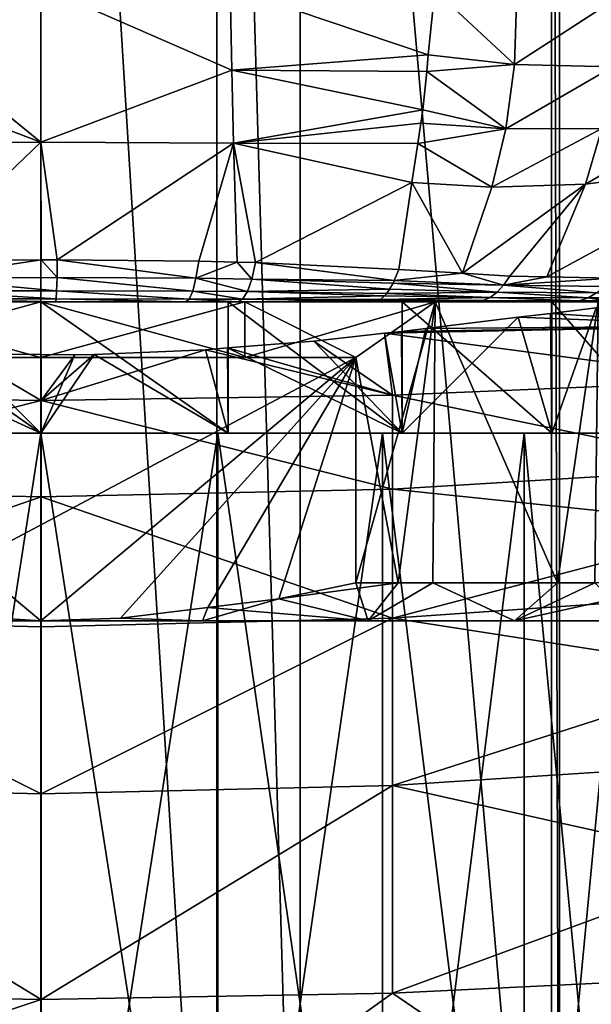
# Model space of a CAD drawing. Units: inches. Extents: x -119 to 101, y -26 to 85.
# Drawn here: x -9 to 0, y -4 to 11 of the extents above; entities that cross this region are included whole.
import ezdxf

# ---------------------------------------------------------------- set-up
doc = ezdxf.new("R2010")
doc.units = ezdxf.units.IN
doc.header["$MEASUREMENT"] = 0

msp = doc.modelspace()

# ---------------------------------------------------------------- linework, layer by layer
for points in [[(-11.34, -12.83, -37.769), (-11.34, 30.67, -37.769), (-8.665, -12.83, -38)], [(-8.665, -12.83, -38), (-11.34, 30.67, -37.769), (-8.665, 30.67, -38)], [(-8.665, -12.83, -38), (-8.665, 30.67, -38), (-5.99, -12.83, -37.769)], [(-5.99, -12.83, -37.769), (-8.665, 30.67, -38), (-5.99, 30.67, -37.769)], [(-5.99, -12.83, -37.769), (-5.99, 30.67, -37.769), (-4.722, -12.83, -37.659)], [(-4.722, -12.83, -37.659), (-5.99, 30.67, -37.769), (-4.722, 30.67, -37.659)], [(-4.722, -12.83, -37.659), (-4.722, 30.67, -37.659), (-0.895, -12.83, -36.648)], [(-0.895, -12.83, -36.648), (-4.722, 30.67, -37.659), (-0.895, 30.67, -36.648)], [(-0.895, -12.83, -36.648), (-0.895, 30.67, -36.648), (-0.771, -12.83, -36.591)], [(-0.771, -12.83, -36.591), (-0.895, 30.67, -36.648), (-0.771, 30.67, -36.591)], [(-0.771, -12.83, -36.591), (-0.771, 30.67, -36.591), (2.701, -12.83, -34.995)], [(2.701, -12.83, -34.995), (-0.771, 30.67, -36.591), (2.701, 30.67, -34.995)], [(-8.665, 9.095, 103.136), (-11.547, 11.44, 104.511), (-11.571, 10.189, 103.782)], [(-8.665, 11.462, 104.597), (-11.547, 11.44, 104.511), (-8.665, 9.095, 103.136)], [(-5.783, 11.44, 104.511), (-8.665, 11.462, 104.597), (-5.759, 10.189, 103.782)], [(-5.759, 10.189, 103.782), (-8.665, 11.462, 104.597), (-8.665, 9.095, 103.136)], [(-2.671, 11.408, 104.279), (-5.783, 11.44, 104.511), (-2.769, 10.421, 103.616)], [(-2.769, 10.421, 103.616), (-5.783, 11.44, 104.511), (-5.759, 10.189, 103.782)], [(-1.456, 10.276, 103.458), (-2.671, 11.408, 104.279), (-2.769, 10.421, 103.616)], [(-1.42, 11.372, 104.218), (-2.671, 11.408, 104.279), (-1.456, 10.276, 103.458)], [(0.111, 11.296, 103.914), (-1.42, 11.372, 104.218), (-1.456, 10.276, 103.458)], [(0.111, 11.296, 103.914), (-1.456, 10.276, 103.458), (0.041, 10.24, 103.125)], [(-5.759, 10.189, 103.782), (-2.794, 10.169, 103.447), (-2.769, 10.421, 103.616)], [(-1.456, 10.276, 103.458), (-2.769, 10.421, 103.616), (-2.794, 10.169, 103.447)], [(-8.665, 9.095, 103.136), (-11.571, 10.189, 103.782), (-11.597, 9.08, 102.962)], [(-5.759, 10.189, 103.782), (-8.665, 9.095, 103.136), (-5.733, 9.08, 102.962)], [(-5.733, 9.08, 102.962), (-2.852, 9.589, 103.057), (-5.759, 10.189, 103.782)], [(-5.759, 10.189, 103.782), (-2.852, 9.589, 103.057), (-2.794, 10.169, 103.447)], [(-1.456, 10.276, 103.458), (-2.794, 10.169, 103.447), (-1.591, 9.298, 102.612)], [(0.041, 10.24, 103.125), (-1.456, 10.276, 103.458), (-1.591, 9.298, 102.612)], [(0.041, 10.24, 103.125), (-1.591, 9.298, 102.612), (-0.127, 9.301, 102.25)], [(-1.591, 9.298, 102.612), (-2.794, 10.169, 103.447), (-2.852, 9.589, 103.057)], [(-5.733, 9.08, 102.962), (-2.883, 9.383, 102.847), (-2.852, 9.589, 103.057)], [(-1.591, 9.298, 102.612), (-2.852, 9.589, 103.057), (-2.883, 9.383, 102.847)], [(-2.93, 9.076, 102.533), (-2.883, 9.383, 102.847), (-5.733, 9.08, 102.962)], [(-2.93, 9.076, 102.533), (-1.591, 9.298, 102.612), (-2.883, 9.383, 102.847)], [(-2.93, 9.076, 102.533), (-1.802, 8.409, 101.7), (-1.591, 9.298, 102.612)], [(-0.127, 9.301, 102.25), (-1.591, 9.298, 102.612), (-1.802, 8.409, 101.7)], [(-0.127, 9.301, 102.25), (-1.802, 8.409, 101.7), (-0.374, 8.455, 101.307)], [(1.253, 9.403, 101.816), (-0.127, 9.301, 102.25), (-0.374, 8.455, 101.307)], [(1.253, 9.403, 101.816), (-0.374, 8.455, 101.307), (2.267, 8.801, 100.335)], [(-11.597, 9.08, 102.962), (-10.552, 7.294, 101.482), (-8.665, 9.095, 103.136)], [(-8.665, 9.095, 103.136), (-10.552, 7.294, 101.482), (-8.664, 7.305, 101.584)], [(-8.665, 9.095, 103.136), (-8.664, 7.305, 101.584), (-8.417, 7.306, 101.598)], [(-5.733, 9.08, 102.962), (-8.665, 9.095, 103.136), (-8.417, 7.306, 101.598)], [(-5.733, 9.08, 102.962), (-8.417, 7.306, 101.598), (-6.262, 7.286, 101.408)], [(-5.681, 7.272, 101.298), (-5.733, 9.08, 102.962), (-6.262, 7.286, 101.408)], [(-3.02, 8.48, 101.926), (-2.93, 9.076, 102.533), (-5.733, 9.08, 102.962)], [(-5.399, 7.266, 101.244), (-3.02, 8.48, 101.926), (-5.733, 9.08, 102.962)], [(-5.399, 7.266, 101.244), (-5.733, 9.08, 102.962), (-5.681, 7.272, 101.298)], [(-3.02, 8.48, 101.926), (-1.802, 8.409, 101.7), (-2.93, 9.076, 102.533)], [(2.267, 8.801, 100.335), (-0.374, 8.455, 101.307), (-0.963, 7.049, 99.441)], [(2.267, 8.801, 100.335), (-0.963, 7.049, 99.441), (0.03, 7.029, 98.84)], [(-3.219, 7.159, 100.577), (-3.02, 8.48, 101.926), (-5.399, 7.266, 101.244)], [(-3.219, 7.159, 100.577), (-2.249, 7.102, 100.121), (-3.02, 8.48, 101.926)], [(-3.02, 8.48, 101.926), (-2.249, 7.102, 100.121), (-1.802, 8.409, 101.7)], [(-0.374, 8.455, 101.307), (-1.802, 8.409, 101.7), (-2.249, 7.102, 100.121)], [(-0.374, 8.455, 101.307), (-2.249, 7.102, 100.121), (-1.53, 7.059, 99.783)], [(-1.53, 7.059, 99.783), (-0.963, 7.049, 99.441), (-0.374, 8.455, 101.307)], [(-10.552, 7.294, 101.482), (-10.518, 7.03, 101.177), (-8.664, 7.305, 101.584)], [(-8.664, 7.305, 101.584), (-10.518, 7.03, 101.177), (-8.421, 7.037, 101.289)], [(-8.664, 7.305, 101.584), (-8.421, 7.037, 101.289), (-8.417, 7.306, 101.598)], [(-8.417, 7.306, 101.598), (-8.421, 7.037, 101.289), (-6.306, 7.025, 101.105)], [(-8.417, 7.306, 101.598), (-6.306, 7.025, 101.105), (-6.262, 7.286, 101.408)], [(-6.262, 7.286, 101.408), (-6.306, 7.025, 101.105), (-5.681, 7.272, 101.298)], [(-5.681, 7.272, 101.298), (-6.306, 7.025, 101.105), (-5.457, 7.013, 100.945)], [(-5.681, 7.272, 101.298), (-5.457, 7.013, 100.945), (-5.399, 7.266, 101.244)], [(-5.399, 7.266, 101.244), (-5.457, 7.013, 100.945), (-3.287, 6.992, 100.356)], [(-5.399, 7.266, 101.244), (-3.287, 6.992, 100.356), (-3.219, 7.159, 100.577)], [(-10.518, 7.03, 101.177), (-8.427, 6.836, 100.932), (-8.421, 7.037, 101.289)], [(-8.421, 7.037, 101.289), (-8.427, 6.836, 100.932), (-6.355, 6.83, 100.756)], [(-8.421, 7.037, 101.289), (-6.355, 6.83, 100.756), (-6.306, 7.025, 101.105)], [(-3.219, 7.159, 100.577), (-3.287, 6.992, 100.356), (-2.249, 7.102, 100.121)], [(-2.249, 7.102, 100.121), (-3.287, 6.992, 100.356), (-1.623, 6.922, 99.591)], [(-2.249, 7.102, 100.121), (-1.623, 6.922, 99.591), (-1.53, 7.059, 99.783)], [(-1.623, 6.922, 99.591), (-0.963, 7.049, 99.441), (-1.53, 7.059, 99.783)], [(-1.623, 6.922, 99.591), (0.03, 7.029, 98.84), (-0.963, 7.049, 99.441)], [(-10.518, 7.03, 101.177), (-10.478, 6.833, 100.825), (-8.427, 6.836, 100.932)], [(-6.306, 7.025, 101.105), (-6.355, 6.83, 100.756), (-5.523, 6.825, 100.604)], [(-6.306, 7.025, 101.105), (-5.523, 6.825, 100.604), (-5.457, 7.013, 100.945)], [(-5.523, 6.825, 100.604), (-3.36, 6.858, 100.116), (-5.457, 7.013, 100.945)], [(-5.457, 7.013, 100.945), (-3.36, 6.858, 100.116), (-3.304, 6.95, 100.301)], [(-5.457, 7.013, 100.945), (-3.304, 6.95, 100.301), (-3.287, 6.992, 100.356)], [(-1.722, 6.813, 99.385), (-3.304, 6.95, 100.301), (-3.36, 6.858, 100.116)], [(-1.623, 6.922, 99.591), (-3.287, 6.992, 100.356), (-3.304, 6.95, 100.301)], [(-1.722, 6.813, 99.385), (-1.623, 6.922, 99.591), (-3.304, 6.95, 100.301)], [(-0.209, 6.802, 98.484), (-1.623, 6.922, 99.591), (-1.722, 6.813, 99.385)], [(-0.086, 6.903, 98.668), (0.03, 7.029, 98.84), (-1.623, 6.922, 99.591)], [(-0.209, 6.802, 98.484), (-0.086, 6.903, 98.668), (-1.623, 6.922, 99.591)], [(-8.433, 6.712, 100.542), (-8.427, 6.836, 100.932), (-10.478, 6.833, 100.825)], [(-8.433, 6.712, 100.542), (-10.478, 6.833, 100.825), (-10.435, 6.711, 100.44)], [(-6.409, 6.71, 100.376), (-8.427, 6.836, 100.932), (-8.433, 6.712, 100.542)], [(-6.409, 6.71, 100.376), (-6.355, 6.83, 100.756), (-8.427, 6.836, 100.932)], [(-5.595, 6.709, 100.232), (-6.355, 6.83, 100.756), (-6.409, 6.71, 100.376)], [(-5.595, 6.709, 100.232), (-5.523, 6.825, 100.604), (-6.355, 6.83, 100.756)], [(-3.438, 6.759, 99.862), (-5.523, 6.825, 100.604), (-5.595, 6.709, 100.232)], [(-5.595, 6.709, 100.232), (-3.498, 6.702, 99.664), (-3.438, 6.759, 99.862)], [(-5.523, 6.825, 100.604), (-3.398, 6.796, 99.993), (-3.36, 6.858, 100.116)], [(-3.438, 6.759, 99.862), (-3.398, 6.796, 99.993), (-5.523, 6.825, 100.604)], [(-1.827, 6.734, 99.168), (-3.438, 6.759, 99.862), (-3.498, 6.702, 99.664)], [(-1.827, 6.734, 99.168), (-3.398, 6.796, 99.993), (-3.438, 6.759, 99.862)], [(-1.722, 6.813, 99.385), (-3.36, 6.858, 100.116), (-3.398, 6.796, 99.993)], [(-1.827, 6.734, 99.168), (-1.722, 6.813, 99.385), (-3.398, 6.796, 99.993)], [(-0.338, 6.729, 98.291), (-1.722, 6.813, 99.385), (-1.827, 6.734, 99.168)], [(-0.338, 6.729, 98.291), (-0.209, 6.802, 98.484), (-1.722, 6.813, 99.385)], [(0.077, 6.729, 97.999), (-0.209, 6.802, 98.484), (-0.338, 6.729, 98.291)], [(-8.667, 6.67, 97), (-10.39, 6.67, 100.04), (-11.773, 6.67, 96.591)], [(-11.773, 6.67, 73.409), (-11.512, 6.67, 45.625), (-8.667, 6.67, 73)], [(-8.667, 5.819, 97), (-8.667, 6.67, 97), (-11.773, 6.67, 96.591)], [(-8.667, 5.819, 97), (-11.773, 6.67, 96.591), (-11.773, 5.819, 96.591)], [(-8.667, 6.67, 73), (-8.667, 5.819, 73), (-11.773, 5.819, 73.409)], [(-8.667, 6.67, 73), (-11.773, 5.819, 73.409), (-11.773, 6.67, 73.409)], [(-8.667, 6.67, 73), (-11.512, 6.67, 45.625), (-8.665, 6.67, 46)], [(-8.665, 4.67, 46), (-8.665, 6.67, 46), (-11.512, 6.67, 45.625)], [(-8.665, 4.67, 46), (-11.512, 6.67, 45.625), (-11.512, 4.67, 45.625)], [(-10.435, 6.711, 100.44), (-8.439, 6.67, 100.135), (-8.433, 6.712, 100.542)], [(-10.435, 6.711, 100.44), (-10.39, 6.67, 100.04), (-8.439, 6.67, 100.135)], [(-8.667, 6.67, 97), (-8.439, 6.67, 100.135), (-10.39, 6.67, 100.04)], [(-5.561, 6.67, 96.591), (-6.466, 6.67, 99.979), (-8.667, 6.67, 97)], [(-6.466, 6.67, 99.979), (-8.439, 6.67, 100.135), (-8.667, 6.67, 97)], [(-8.667, 6.67, 73), (-8.665, 6.67, 46), (-5.561, 6.67, 73.409)], [(-5.561, 5.819, 96.591), (-5.561, 6.67, 96.591), (-8.667, 6.67, 97)], [(-5.561, 5.819, 96.591), (-8.667, 6.67, 97), (-8.667, 5.819, 97)], [(-5.561, 6.67, 73.409), (-5.561, 5.819, 73.409), (-8.667, 5.819, 73)], [(-5.561, 6.67, 73.409), (-8.667, 5.819, 73), (-8.667, 6.67, 73)], [(-5.561, 6.67, 73.409), (-8.665, 6.67, 46), (-5.818, 6.67, 45.625)], [(-5.818, 4.67, 45.625), (-5.818, 6.67, 45.625), (-8.665, 6.67, 46)], [(-5.818, 4.67, 45.625), (-8.665, 6.67, 46), (-8.665, 4.67, 46)], [(-8.433, 6.712, 100.542), (-8.439, 6.67, 100.135), (-6.466, 6.67, 99.979)], [(-8.433, 6.712, 100.542), (-6.466, 6.67, 99.979), (-6.409, 6.71, 100.376)], [(-6.409, 6.71, 100.376), (-6.466, 6.67, 99.979), (-5.669, 6.67, 99.846)], [(-5.561, 6.67, 96.591), (-5.669, 6.67, 99.846), (-6.466, 6.67, 99.979)], [(-6.409, 6.71, 100.376), (-5.669, 6.67, 99.846), (-5.595, 6.709, 100.232)], [(-5.561, 6.67, 73.409), (-5.818, 6.67, 45.625), (-2.667, 6.67, 74.608)], [(-2.667, 6.67, 74.608), (-5.818, 6.67, 45.625), (-3.165, 6.67, 44.526)], [(-3.165, 4.67, 44.526), (-3.165, 6.67, 44.526), (-5.818, 6.67, 45.625)], [(-3.165, 4.67, 44.526), (-5.818, 6.67, 45.625), (-5.818, 4.67, 45.625)], [(-5.669, 6.67, 99.846), (-3.519, 6.695, 99.596), (-5.595, 6.709, 100.232)], [(-5.669, 6.67, 99.846), (-3.602, 6.67, 99.324), (-3.519, 6.695, 99.596)], [(-5.561, 6.67, 96.591), (-3.602, 6.67, 99.324), (-5.669, 6.67, 99.846)], [(-5.595, 6.709, 100.232), (-3.519, 6.695, 99.596), (-3.498, 6.702, 99.664)], [(-2.667, 6.67, 95.392), (-2.045, 6.67, 98.715), (-5.561, 6.67, 96.591)], [(-5.561, 6.67, 96.591), (-2.045, 6.67, 98.715), (-3.602, 6.67, 99.324)], [(-5.561, 6.67, 73.409), (-2.667, 6.67, 74.608), (-3.871, 5.819, 74)], [(-5.561, 5.819, 96.591), (-3.871, 5.819, 96), (-2.667, 6.67, 95.392)], [(-2.667, 6.67, 95.392), (-5.561, 6.67, 96.591), (-5.561, 5.819, 96.591)], [(-3.871, 5.819, 74), (-5.561, 5.819, 73.409), (-5.561, 6.67, 73.409)], [(-3.871, 5.819, 74), (-2.667, 6.67, 74.608), (-3.229, 2.396, 74.303)], [(-2.667, 6.67, 95.392), (-3.871, 5.819, 96), (-3.871, 2.396, 96)], [(-2.667, 6.67, 95.392), (-3.871, 2.396, 96), (-3.229, 2.396, 95.697)], [(-1.935, 6.686, 98.943), (-3.519, 6.695, 99.596), (-3.602, 6.67, 99.324)], [(-3.602, 6.67, 99.324), (-2.045, 6.67, 98.715), (-1.935, 6.686, 98.943)], [(-1.935, 6.686, 98.943), (-3.498, 6.702, 99.664), (-3.519, 6.695, 99.596)], [(-1.935, 6.686, 98.943), (-1.827, 6.734, 99.168), (-3.498, 6.702, 99.664)], [(-3.229, 2.396, 95.697), (-2.701, 2.396, 95.342), (-2.667, 6.67, 95.392)], [(-2.667, 6.67, 74.608), (-2.701, 2.396, 74.658), (-3.229, 2.396, 74.303)], [(-2.667, 6.67, 74.608), (-3.165, 6.67, 44.526), (-0.887, 6.67, 42.778)], [(-0.887, 4.67, 42.778), (-0.887, 6.67, 42.778), (-3.165, 6.67, 44.526)], [(-0.887, 4.67, 42.778), (-3.165, 6.67, 44.526), (-3.165, 4.67, 44.526)], [(-2.667, 6.67, 95.392), (-2.701, 2.396, 95.342), (-0.801, 2.396, 94.062)], [(-2.667, 6.67, 74.608), (-0.801, 2.396, 75.938), (-2.701, 2.396, 74.658)], [(-0.207, 6.67, 97.61), (-0.607, 6.67, 97.89), (-2.667, 6.67, 95.392)], [(-2.667, 6.67, 95.392), (-0.607, 6.67, 97.89), (-2.045, 6.67, 98.715)], [(-0.207, 6.67, 97.61), (-2.667, 6.67, 95.392), (1.106, 6.67, 96.501)], [(1.106, 6.67, 96.501), (-2.667, 6.67, 95.392), (-0.182, 6.67, 93.485)], [(-0.887, 6.67, 42.778), (0.861, 6.67, 40.5), (-2.667, 6.67, 74.608)], [(-2.667, 6.67, 74.608), (0.861, 6.67, 40.5), (5.253, 6.67, 37.12)], [(-2.667, 6.67, 74.608), (5.253, 6.67, 37.12), (-0.182, 6.67, 76.515)], [(-2.667, 6.67, 95.392), (-0.801, 2.396, 94.062), (-0.182, 6.67, 93.485)], [(-0.182, 6.67, 76.515), (-0.801, 2.396, 75.938), (-2.667, 6.67, 74.608)], [(-1.935, 6.686, 98.943), (-2.045, 6.67, 98.715), (-0.607, 6.67, 97.89)], [(-0.472, 6.685, 98.092), (-1.827, 6.734, 99.168), (-1.935, 6.686, 98.943)], [(-1.935, 6.686, 98.943), (-0.607, 6.67, 97.89), (-0.472, 6.685, 98.092)], [(-0.472, 6.685, 98.092), (-0.338, 6.729, 98.291), (-1.827, 6.734, 99.168)], [(0.861, 4.67, 40.5), (0.861, 6.67, 40.5), (-0.887, 6.67, 42.778)], [(0.861, 4.67, 40.5), (-0.887, 6.67, 42.778), (-0.887, 4.67, 42.778)], [(-0.801, 2.396, 94.062), (-0.236, 2.396, 93.436), (-0.182, 6.67, 93.485)], [(-0.182, 6.67, 76.515), (-0.236, 2.396, 76.564), (-0.801, 2.396, 75.938)], [(-0.472, 6.685, 98.092), (-0.607, 6.67, 97.89), (-0.207, 6.67, 97.61)], [(-0.064, 6.685, 97.806), (-0.338, 6.729, 98.291), (-0.472, 6.685, 98.092)], [(-0.472, 6.685, 98.092), (-0.207, 6.67, 97.61), (-0.064, 6.685, 97.806)], [(-0.064, 6.685, 97.806), (0.077, 6.729, 97.999), (-0.338, 6.729, 98.291)], [(2.035, 6.305, 25.275), (-0.91, 6.492, 27.244), (-1.402, 6.434, 26.738)], [(-0.91, 6.492, 27.244), (-0.887, 4.67, 27.222), (-1.402, 6.434, 26.738)], [(-0.214, 6.575, 27.958), (-0.91, 6.492, 27.244), (2.035, 6.305, 25.275)], [(-0.214, 6.575, 27.958), (-0.887, 4.67, 27.222), (-0.91, 6.492, 27.244)], [(-0.214, 6.575, 27.958), (0.861, 4.67, 29.5), (-0.887, 4.67, 27.222)], [(2.035, 6.305, 25.275), (-3.178, 6.219, 25.499), (-3.434, 6.191, 25.368)], [(2.035, 6.305, 25.275), (-3.434, 6.191, 25.368), (2.035, 5.471, 21.337)], [(-2.809, 6.26, 25.689), (-3.178, 6.219, 25.499), (2.035, 6.305, 25.275)], [(-1.402, 6.434, 26.738), (-0.887, 4.67, 27.222), (-3.165, 4.67, 25.474)], [(-1.402, 6.434, 26.738), (-3.165, 4.67, 25.474), (-2.809, 6.26, 25.689)], [(2.035, 6.305, 25.275), (-1.402, 6.434, 26.738), (-2.809, 6.26, 25.689)], [(-3.434, 6.191, 25.368), (-4.514, 6.072, 24.813), (-3.314, 5.25, 21.518)], [(-4.514, 6.072, 24.813), (-3.434, 6.191, 25.368), (-3.165, 4.67, 25.474)], [(-3.165, 4.67, 25.474), (-3.434, 6.191, 25.368), (-3.178, 6.219, 25.499)], [(2.035, 5.471, 21.337), (-3.434, 6.191, 25.368), (-3.314, 5.25, 21.518)], [(-3.165, 4.67, 25.474), (-3.178, 6.219, 25.499), (-2.809, 6.26, 25.689)], [(-4.514, 6.072, 24.813), (-5.825, 5.966, 24.396), (-3.314, 5.25, 21.518)], [(-3.165, 4.67, 25.474), (-5.825, 5.966, 24.396), (-4.514, 6.072, 24.813)], [(-8.663, 5.168, 21.586), (-9.873, 5.877, 24.066), (-14.012, 5.25, 21.519)], [(-11.512, 4.67, 24.375), (-11.509, 5.966, 24.392), (-8.665, 4.67, 24)], [(-8.665, 4.67, 24), (-11.509, 5.966, 24.392), (-9.873, 5.877, 24.066)], [(-8.663, 5.168, 21.586), (-8.664, 5.866, 24.028), (-9.873, 5.877, 24.066)], [(-8.665, 4.67, 24), (-9.873, 5.877, 24.066), (-8.664, 5.866, 24.028)], [(-8.665, 4.67, 24), (-8.664, 5.866, 24.028), (-8.663, 5.866, 24.028)], [(-8.663, 5.866, 24.028), (-8.148, 5.861, 24.012), (-8.665, 4.67, 24)], [(-8.665, 4.67, 24), (-8.148, 5.861, 24.012), (-7.856, 5.866, 24.03)], [(-8.665, 4.67, 24), (-7.856, 5.866, 24.03), (-5.818, 4.67, 24.375)], [(-8.663, 5.866, 24.028), (-8.664, 5.866, 24.028), (-8.663, 5.168, 21.586)], [(-3.314, 5.25, 21.518), (-6.16, 5.939, 24.289), (-8.663, 5.168, 21.586)], [(-8.663, 5.168, 21.586), (-6.16, 5.939, 24.289), (-7.856, 5.866, 24.03)], [(-8.148, 5.861, 24.012), (-8.663, 5.866, 24.028), (-8.663, 5.168, 21.586)], [(-8.663, 5.168, 21.586), (-7.856, 5.866, 24.03), (-8.148, 5.861, 24.012)], [(-5.818, 4.67, 24.375), (-7.856, 5.866, 24.03), (-6.16, 5.939, 24.289)], [(-3.314, 5.25, 21.518), (-5.825, 5.966, 24.396), (-6.16, 5.939, 24.289)], [(-5.818, 4.67, 24.375), (-6.16, 5.939, 24.289), (-5.825, 5.966, 24.396)], [(-5.818, 4.67, 24.375), (-5.825, 5.966, 24.396), (-3.165, 4.67, 25.474)], [(-3.871, 5.819, 74), (-8.667, 1.819, 74), (-13.463, 5.819, 74)], [(-13.463, 5.819, 74), (-8.667, 1.819, 74), (-11.122, 1.975, 74)], [(-11.773, 5.819, 73.409), (-3.871, 5.819, 74), (-13.463, 5.819, 74)], [(-5.561, 5.819, 96.591), (-11.773, 5.819, 96.591), (-13.463, 5.819, 96)], [(-5.561, 5.819, 96.591), (-13.463, 5.819, 96), (-3.871, 5.819, 96)], [(-13.463, 5.819, 96), (-11.122, 1.975, 96), (-3.871, 5.819, 96)], [(-8.667, 5.819, 73), (-5.561, 5.819, 73.409), (-11.773, 5.819, 73.409)], [(-11.773, 5.819, 73.409), (-5.561, 5.819, 73.409), (-3.871, 5.819, 74)], [(-8.667, 5.819, 97), (-11.773, 5.819, 96.591), (-5.561, 5.819, 96.591)], [(-3.871, 5.819, 96), (-11.122, 1.975, 96), (-8.667, 1.819, 96)], [(-3.871, 5.819, 74), (-7.456, 1.857, 74), (-8.667, 1.819, 74)], [(-3.871, 5.819, 96), (-8.667, 1.819, 96), (-7.456, 1.857, 96)], [(-6.126, 2.021, 74), (-7.456, 1.857, 74), (-3.871, 5.819, 74)], [(-7.456, 1.857, 96), (-6.126, 2.021, 96), (-3.871, 5.819, 96)], [(-6.126, 2.021, 74), (-3.871, 5.819, 74), (-5.046, 2.154, 74)], [(-3.871, 5.819, 96), (-6.126, 2.021, 96), (-5.046, 2.154, 96)], [(-5.046, 2.154, 74), (-3.871, 5.819, 74), (-3.871, 2.396, 74)], [(-3.871, 5.819, 96), (-5.046, 2.154, 96), (-3.871, 2.396, 96)], [(-3.871, 5.819, 74), (-3.229, 2.396, 74.303), (-3.871, 2.396, 74)], [(2.035, 5.471, 21.337), (-3.314, 5.25, 21.518), (2.035, 4.142, 17.805)], [(-14.012, 3.821, 18.069), (-8.663, 5.168, 21.586), (-14.012, 5.25, 21.519)], [(-3.314, 3.821, 18.069), (-3.314, 5.25, 21.518), (-8.663, 5.168, 21.586)], [(2.035, 4.142, 17.805), (-3.314, 5.25, 21.518), (-3.314, 3.821, 18.069)], [(-8.663, 3.704, 18.165), (-8.663, 5.168, 21.586), (-14.012, 3.821, 18.069)], [(-8.663, 3.704, 18.165), (-3.314, 3.821, 18.069), (-8.663, 5.168, 21.586)], [(-11.357, 4.67, 24.954), (-11.512, 4.67, 24.375), (-8.665, 4.67, 24.6)], [(-8.665, 4.67, 24.6), (-11.512, 4.67, 24.375), (-8.665, 4.67, 24)], [(-11.357, 4.67, 45.046), (-8.665, 4.67, 46), (-11.512, 4.67, 45.625)], [(-8.665, 4.67, 24.6), (-8.665, -12.68, 24.6), (-11.357, -12.68, 24.954)], [(-8.665, 4.67, 24.6), (-11.357, -12.68, 24.954), (-11.357, 4.67, 24.954)], [(-11.357, 4.67, 45.046), (-11.357, -12.68, 45.046), (-8.665, -12.68, 45.4)], [(-11.357, 4.67, 45.046), (-8.665, -12.68, 45.4), (-8.665, 4.67, 45.4)], [(-8.665, 4.67, 45.4), (-8.665, 4.67, 46), (-11.357, 4.67, 45.046)], [(-5.973, 4.67, 24.954), (-8.665, -12.68, 24.6), (-8.665, 4.67, 24.6)], [(-8.665, 4.67, 45.4), (-8.665, -12.68, 45.4), (-5.973, -12.68, 45.046)], [(-8.665, 4.67, 45.4), (-5.973, -12.68, 45.046), (-5.973, 4.67, 45.046)], [(-5.973, 4.67, 24.954), (-5.973, -12.68, 24.954), (-8.665, -12.68, 24.6)], [(-8.665, 4.67, 24.6), (-8.665, 4.67, 24), (-5.973, 4.67, 24.954)], [(-5.973, 4.67, 24.954), (-8.665, 4.67, 24), (-5.818, 4.67, 24.375)], [(-5.973, 4.67, 45.046), (-5.818, 4.67, 45.625), (-8.665, 4.67, 45.4)], [(-8.665, 4.67, 45.4), (-5.818, 4.67, 45.625), (-8.665, 4.67, 46)], [(-5.973, 4.67, 45.046), (-5.973, -12.68, 45.046), (-3.465, -12.68, 44.007)], [(-5.973, 4.67, 45.046), (-3.465, -12.68, 44.007), (-3.465, 4.67, 44.007)], [(-3.465, 4.67, 25.993), (-3.465, -12.68, 25.993), (-5.973, -12.68, 24.954)], [(-3.465, 4.67, 25.993), (-5.973, -12.68, 24.954), (-5.973, 4.67, 24.954)], [(-5.973, 4.67, 24.954), (-5.818, 4.67, 24.375), (-3.465, 4.67, 25.993)], [(-3.465, 4.67, 44.007), (-3.165, 4.67, 44.526), (-5.973, 4.67, 45.046)], [(-5.973, 4.67, 45.046), (-3.165, 4.67, 44.526), (-5.818, 4.67, 45.625)], [(-3.465, 4.67, 25.993), (-5.818, 4.67, 24.375), (-3.165, 4.67, 25.474)], [(-3.465, 4.67, 44.007), (-3.465, -12.68, 44.007), (-1.311, -12.68, 42.354)], [(-3.465, 4.67, 44.007), (-1.311, -12.68, 42.354), (-1.311, 4.67, 42.354)], [(-1.311, 4.67, 27.646), (-1.311, -12.68, 27.646), (-3.465, -12.68, 25.993)], [(-1.311, 4.67, 27.646), (-3.465, -12.68, 25.993), (-3.465, 4.67, 25.993)], [(-3.465, 4.67, 25.993), (-3.165, 4.67, 25.474), (-1.311, 4.67, 27.646)], [(-1.311, 4.67, 42.354), (-0.887, 4.67, 42.778), (-3.465, 4.67, 44.007)], [(-3.465, 4.67, 44.007), (-0.887, 4.67, 42.778), (-3.165, 4.67, 44.526)], [(-1.311, 4.67, 27.646), (-3.165, 4.67, 25.474), (-0.887, 4.67, 27.222)], [(-1.311, 4.67, 42.354), (-1.311, -12.68, 42.354), (0.342, -12.68, 40.2)], [(-1.311, 4.67, 42.354), (0.342, -12.68, 40.2), (0.342, 4.67, 40.2)], [(0.342, 4.67, 29.8), (0.342, -12.68, 29.8), (-1.311, -12.68, 27.646)], [(0.342, 4.67, 29.8), (-1.311, -12.68, 27.646), (-1.311, 4.67, 27.646)], [(-1.311, 4.67, 27.646), (-0.887, 4.67, 27.222), (0.342, 4.67, 29.8)], [(0.342, 4.67, 40.2), (0.861, 4.67, 40.5), (-1.311, 4.67, 42.354)], [(-1.311, 4.67, 42.354), (0.861, 4.67, 40.5), (-0.887, 4.67, 42.778)], [(0.342, 4.67, 29.8), (-0.887, 4.67, 27.222), (0.861, 4.67, 29.5)], [(2.035, 4.142, 17.805), (-3.314, 3.821, 18.069), (2.035, 3.263, 16.215)], [(-14.012, 1.859, 15.055), (-8.663, 3.704, 18.165), (-14.012, 3.821, 18.069)], [(-3.314, 1.859, 15.055), (-3.314, 3.821, 18.069), (-8.663, 3.704, 18.165)], [(-3.314, 1.859, 15.055), (2.035, 3.263, 16.215), (-3.314, 3.821, 18.069)], [(-8.663, 1.724, 15.165), (-8.663, 3.704, 18.165), (-14.012, 1.859, 15.055)], [(-8.663, 1.724, 15.165), (-3.314, 1.859, 15.055), (-8.663, 3.704, 18.165)], [(2.035, 2.226, 14.753), (2.035, 3.263, 16.215), (-3.314, 1.859, 15.055)], [(-5.046, 2.154, 74), (-3.871, 2.396, 74), (-3.229, 2.396, 74.303)], [(-5.046, 2.154, 96), (-3.683, 1.819, 94.806), (-3.871, 2.396, 96)], [(-5.046, 2.154, 74), (-3.229, 2.396, 74.303), (-3.683, 1.819, 75.194)], [(-3.683, 1.819, 94.806), (-3.229, 2.396, 95.697), (-3.871, 2.396, 96)], [(-3.683, 1.819, 75.194), (-3.229, 2.396, 74.303), (-2.701, 2.396, 74.658)], [(-3.683, 1.819, 75.194), (-2.701, 2.396, 74.658), (-1.457, 1.819, 76.693)], [(-1.457, 1.819, 93.307), (-2.701, 2.396, 95.342), (-3.683, 1.819, 94.806)], [(-3.683, 1.819, 94.806), (-2.701, 2.396, 95.342), (-3.229, 2.396, 95.697)], [(-2.701, 2.396, 74.658), (-0.801, 2.396, 75.938), (-1.457, 1.819, 76.693)], [(-1.457, 1.819, 93.307), (-0.801, 2.396, 94.062), (-2.701, 2.396, 95.342)], [(-1.457, 1.819, 76.693), (-0.801, 2.396, 75.938), (-0.236, 2.396, 76.564)], [(-1.457, 1.819, 76.693), (-0.236, 2.396, 76.564), (0.34, 1.819, 78.686)], [(0.34, 1.819, 91.314), (1.159, 2.396, 91.888), (-1.457, 1.819, 93.307)], [(-1.457, 1.819, 93.307), (1.159, 2.396, 91.888), (-0.236, 2.396, 93.436)], [(-0.236, 2.396, 93.436), (-0.801, 2.396, 94.062), (-1.457, 1.819, 93.307)], [(-6.126, 2.021, 96), (-6.205, 1.819, 95.721), (-5.046, 2.154, 96)], [(-5.046, 2.154, 96), (-6.205, 1.819, 95.721), (-3.683, 1.819, 94.806)], [(-5.046, 2.154, 74), (-3.683, 1.819, 75.194), (-6.126, 2.021, 74)], [(2.035, 1.025, 13.426), (2.035, 2.226, 14.753), (-3.314, 1.859, 15.055)], [(-11.122, 1.975, 74), (-8.667, 1.819, 74), (-11.129, 1.819, 74.279)], [(-8.667, 1.819, 96), (-11.122, 1.975, 96), (-11.129, 1.819, 95.721)], [(-6.126, 2.021, 74), (-6.205, 1.819, 74.279), (-7.456, 1.857, 74)], [(-7.456, 1.857, 96), (-6.205, 1.819, 95.721), (-6.126, 2.021, 96)], [(-6.126, 2.021, 74), (-3.683, 1.819, 75.194), (-6.205, 1.819, 74.279)], [(-14.013, -0.686, 12.518), (-8.664, -0.814, 12.623), (-14.012, 1.859, 15.055)], [(-14.012, 1.859, 15.055), (-8.664, -0.814, 12.623), (-8.663, 1.724, 15.165)], [(-8.667, 1.819, 74), (-8.667, 1.819, 96), (-11.129, 1.819, 74.279)], [(-11.129, 1.819, 74.279), (-8.667, 1.819, 96), (-11.129, 1.819, 95.721)], [(-7.456, 1.857, 74), (-6.205, 1.819, 74.279), (-8.667, 1.819, 74)], [(-8.667, 1.819, 96), (-6.205, 1.819, 95.721), (-7.456, 1.857, 96)], [(-8.667, 1.819, 96), (-8.667, 1.819, 74), (-6.205, 1.819, 74.279)], [(-6.205, 1.819, 74.279), (-6.205, 1.819, 95.721), (-8.667, 1.819, 96)], [(-8.664, -0.814, 12.623), (-3.315, -0.686, 12.518), (-3.314, 1.859, 15.055)], [(-8.664, -0.814, 12.623), (-3.314, 1.859, 15.055), (-8.663, 1.724, 15.165)], [(2.251, 1.819, 83.658), (2.251, 1.819, 86.342), (-6.205, 1.819, 74.279)], [(-3.683, 1.819, 75.194), (0.34, 1.819, 78.686), (-6.205, 1.819, 74.279)], [(-6.205, 1.819, 74.279), (0.34, 1.819, 78.686), (1.601, 1.819, 81.055)], [(-6.205, 1.819, 74.279), (1.601, 1.819, 81.055), (2.251, 1.819, 83.658)], [(2.251, 1.819, 86.342), (1.601, 1.819, 88.945), (-6.205, 1.819, 74.279)], [(-6.205, 1.819, 74.279), (1.601, 1.819, 88.945), (0.34, 1.819, 91.314)], [(-6.205, 1.819, 74.279), (0.34, 1.819, 91.314), (-1.457, 1.819, 93.307)], [(-1.457, 1.819, 93.307), (-3.683, 1.819, 94.806), (-6.205, 1.819, 74.279)], [(-6.205, 1.819, 74.279), (-3.683, 1.819, 94.806), (-6.205, 1.819, 95.721)], [(-3.683, 1.819, 75.194), (-1.457, 1.819, 76.693), (0.34, 1.819, 78.686)], [(2.035, 1.025, 13.426), (-3.314, 1.859, 15.055), (-3.315, -0.686, 12.518)], [(-3.315, -0.686, 12.518), (2.034, -0.343, 12.237), (2.035, 1.025, 13.426)], [(-3.315, -0.686, 12.518), (2.034, -1.88, 11.185), (2.034, -0.343, 12.237)], [(-14.013, -3.843, 10.482), (-8.664, -3.942, 10.563), (-14.013, -0.686, 12.518)], [(-14.013, -0.686, 12.518), (-8.664, -3.942, 10.563), (-8.664, -0.814, 12.623)], [(-8.664, -3.942, 10.563), (-3.315, -3.843, 10.482), (-3.315, -0.686, 12.518)], [(-8.664, -3.942, 10.563), (-3.315, -0.686, 12.518), (-8.664, -0.814, 12.623)], [(-3.315, -3.843, 10.482), (2.034, -1.88, 11.185), (-3.315, -0.686, 12.518)], [(-3.315, -3.843, 10.482), (2.034, -3.584, 10.27), (2.034, -1.88, 11.185)], [(2.033, -7.491, 8.847), (2.034, -3.584, 10.27), (-3.315, -3.843, 10.482)], [(-14.013, -3.843, 10.482), (-19.362, -7.49, 8.848), (-8.664, -3.942, 10.563)], [(-8.665, -7.683, 9.005), (2.033, -7.491, 8.847), (-3.315, -3.843, 10.482)], [(-8.665, -7.683, 9.005), (-3.315, -3.843, 10.482), (-8.664, -3.942, 10.563)], [(-8.664, -3.942, 10.563), (-19.362, -7.49, 8.848), (-8.665, -7.683, 9.005)]]:
    msp.add_3dface(points)

doc.saveas('drawing.dxf')
